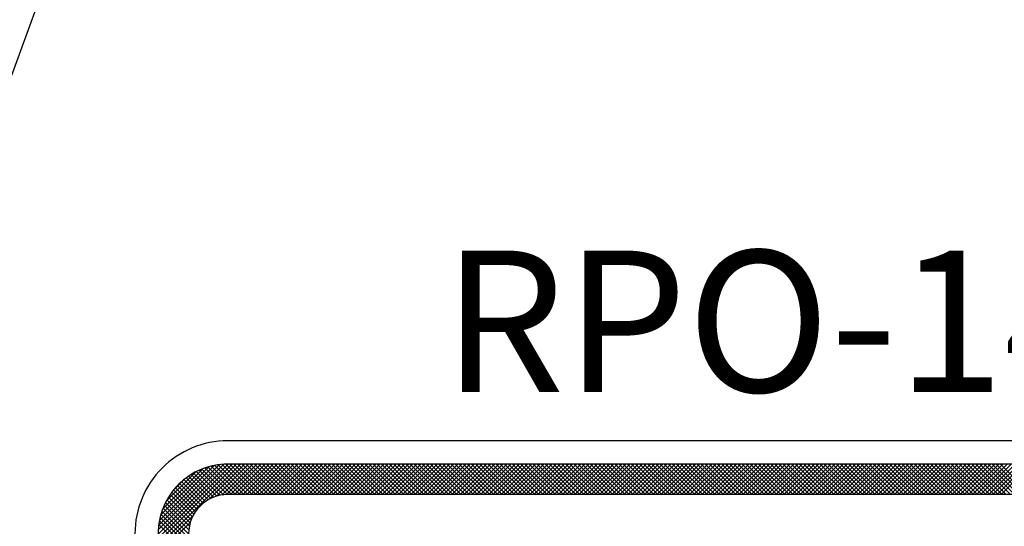
# Model space of a CAD drawing. Units: millimetres. Extents: x 1307919 to 3346574, y -7275870 to 1379262.
# Drawn here: x 1668834 to 1668846, y 690290 to 690297 of the extents above; entities that cross this region are included whole.
import ezdxf

# ---------------------------------------------------------------- set-up
doc = ezdxf.new("R2010")
doc.units = ezdxf.units.MM
doc.header["$LTSCALE"] = 5
doc.layers.get('0').update_dxf_attribs({"color": 251})
doc.layers.add('demarcacion', color=1, linetype='Continuous')
doc.layers.add('SEÑ-N', color=7, linetype='Continuous')
doc.styles.add('T-SEÑ', font='ARIALN.TTF', dxfattribs={"height": 1.2})

# ---------------------------------------------------------------- blocks, each defined once
blk = doc.blocks.new('*X6')
at = {"color": 0}
for p, q in [((2.7, 18.6453), (3.0547, 19)), ((2.7, 18.6629), (3.0371, 19)), ((2.7, 18.6806), (3.0194, 19)), ((2.7, 18.6983), (3.0017, 19)), ((2.7004, 18.7164), (2.9836, 18.9996)), ((2.7021, 18.7358), (2.9642, 18.9979)), ((2.7054, 18.7567), (2.9433, 18.9946)), ((2.7108, 18.7798), (2.9202, 18.9892)), ((2.7194, 18.806), (2.894, 18.9806)), ((3.0163, 18.8686), (2.9016, 18.9834)), ((3.034, 18.8686), (2.9149, 18.9877)), ((2.9219, 18.8495), (3.0724, 19)), ((3.0517, 18.8686), (2.9289, 18.9914)), ((3.0693, 18.8686), (2.9434, 18.9946)), ((2.9517, 18.8616), (3.0901, 19)), ((3.087, 18.8686), (2.9585, 18.9971)), ((3.1047, 18.8686), (2.9744, 18.9989)), ((2.9745, 18.8667), (3.1078, 19)), ((3.1224, 18.8686), (2.9912, 18.9999)), ((2.994, 18.8685), (3.1255, 19)), ((3.1401, 18.8686), (3.0087, 19)), ((3.0118, 18.8686), (3.1431, 19)), ((3.1577, 18.8686), (3.0264, 19)), ((3.0295, 18.8686), (3.1608, 19)), ((3.1754, 18.8686), (3.0441, 19)), ((3.0471, 18.8686), (3.1785, 19)), ((3.1931, 18.8686), (3.0617, 19)), ((3.0648, 18.8686), (3.1962, 19)), ((3.2108, 18.8686), (3.0794, 19)), ((3.0825, 18.8686), (3.2138, 19)), ((3.2284, 18.8686), (3.0971, 19)), ((3.1002, 18.8686), (3.2315, 19)), ((3.2461, 18.8686), (3.1148, 19)), ((3.1178, 18.8686), (3.2492, 19)), ((3.2638, 18.8686), (3.1324, 19)), ((3.1355, 18.8686), (3.2669, 19)), ((3.2815, 18.8686), (3.1501, 19)), ((3.1532, 18.8686), (3.2846, 19)), ((3.2992, 18.8686), (3.1678, 19)), ((3.1709, 18.8686), (3.3022, 19)), ((3.3168, 18.8686), (3.1855, 19)), ((3.1886, 18.8686), (3.3199, 19)), ((3.3345, 18.8686), (3.2032, 19)), ((3.2062, 18.8686), (3.3376, 19)), ((3.3522, 18.8686), (3.2208, 19)), ((3.2239, 18.8686), (3.3553, 19)), ((3.3699, 18.8686), (3.2385, 19)), ((3.2416, 18.8686), (3.3729, 19)), ((3.3875, 18.8686), (3.2562, 19)), ((3.2593, 18.8686), (3.3906, 19)), ((3.4052, 18.8686), (3.2739, 19)), ((3.2769, 18.8686), (3.4083, 19)), ((3.4229, 18.8686), (3.2915, 19)), ((3.2946, 18.8686), (3.426, 19)), ((3.4406, 18.8686), (3.3092, 19)), ((3.3123, 18.8686), (3.4437, 19)), ((3.4583, 18.8686), (3.3269, 19)), ((3.33, 18.8686), (3.4613, 19)), ((3.4759, 18.8686), (3.3446, 19)), ((3.3476, 18.8686), (3.479, 19)), ((3.4936, 18.8686), (3.3623, 19)), ((3.3653, 18.8686), (3.4967, 19)), ((3.5113, 18.8686), (3.3799, 19)), ((3.383, 18.8686), (3.5144, 19)), ((3.529, 18.8686), (3.3976, 19)), ((3.4007, 18.8686), (3.532, 19)), ((3.5466, 18.8686), (3.4153, 19)), ((3.4184, 18.8686), (3.5497, 19)), ((3.5643, 18.8686), (3.433, 19)), ((3.436, 18.8686), (3.5674, 19)), ((3.582, 18.8686), (3.4506, 19)), ((3.4537, 18.8686), (3.5851, 19)), ((3.5997, 18.8686), (3.4683, 19)), ((3.4714, 18.8686), (3.6027, 19)), ((3.6174, 18.8686), (3.486, 19)), ((3.4891, 18.8686), (3.6204, 19)), ((3.635, 18.8686), (3.5037, 19)), ((3.5067, 18.8686), (3.6381, 19)), ((3.6527, 18.8686), (3.5214, 19)), ((3.5244, 18.8686), (3.6558, 19)), ((3.6704, 18.8686), (3.539, 19)), ((3.5421, 18.8686), (3.6735, 19)), ((3.6881, 18.8686), (3.5567, 19)), ((3.5598, 18.8686), (3.6911, 19)), ((3.7057, 18.8686), (3.5744, 19)), ((3.5775, 18.8686), (3.7088, 19)), ((3.7234, 18.8686), (3.5921, 19)), ((3.5951, 18.8686), (3.7265, 19)), ((3.7411, 18.8686), (3.6097, 19)), ((3.6128, 18.8686), (3.7442, 19)), ((3.7588, 18.8686), (3.6274, 19)), ((3.6305, 18.8686), (3.7618, 19)), ((3.7765, 18.8686), (3.6451, 19)), ((3.6482, 18.8686), (3.7795, 19)), ((3.7941, 18.8686), (3.6628, 19)), ((3.6658, 18.8686), (3.7972, 19)), ((3.8118, 18.8686), (3.6805, 19)), ((3.6835, 18.8686), (3.8149, 19)), ((3.8295, 18.8686), (3.6981, 19)), ((3.7012, 18.8686), (3.8326, 19)), ((3.8472, 18.8686), (3.7158, 19)), ((3.7189, 18.8686), (3.8502, 19)), ((3.8648, 18.8686), (3.7335, 19)), ((3.7366, 18.8686), (3.8679, 19)), ((3.8825, 18.8686), (3.7512, 19)), ((3.7542, 18.8686), (3.8856, 19)), ((3.9002, 18.8686), (3.7688, 19)), ((3.7719, 18.8686), (3.9033, 19)), ((3.9179, 18.8686), (3.7865, 19)), ((3.7896, 18.8686), (3.9209, 19)), ((3.9356, 18.8686), (3.8042, 19)), ((3.8073, 18.8686), (3.9386, 19)), ((3.9532, 18.8686), (3.8219, 19)), ((3.8249, 18.8686), (3.9563, 19)), ((3.9709, 18.8686), (3.8395, 19)), ((3.8426, 18.8686), (3.974, 19)), ((3.9886, 18.8686), (3.8572, 19)), ((3.8603, 18.8686), (3.9917, 19)), ((4.0063, 18.8686), (3.8749, 19)), ((3.878, 18.8686), (4.0093, 19)), ((4.0239, 18.8686), (3.8926, 19)), ((3.8957, 18.8686), (4.027, 19)), ((4.0416, 18.8686), (3.9103, 19)), ((3.9133, 18.8686), (4.0447, 19)), ((4.0593, 18.8686), (3.9279, 19)), ((3.931, 18.8686), (4.0624, 19)), ((4.077, 18.8686), (3.9456, 19)), ((3.9487, 18.8686), (4.08, 19)), ((4.0946, 18.8686), (3.9633, 19)), ((3.9664, 18.8686), (4.0977, 19)), ((4.1123, 18.8686), (3.981, 19)), ((3.984, 18.8686), (4.1154, 19)), ((4.13, 18.8686), (3.9986, 19)), ((4.0017, 18.8686), (4.1331, 19)), ((4.1477, 18.8686), (4.0163, 19)), ((4.0194, 18.8686), (4.1508, 19)), ((4.1654, 18.8686), (4.034, 19)), ((4.0371, 18.8686), (4.1684, 19)), ((4.183, 18.8686), (4.0517, 19)), ((4.0548, 18.8686), (4.1861, 19)), ((4.2007, 18.8686), (4.0694, 19)), ((4.0724, 18.8686), (4.2038, 19)), ((4.2184, 18.8686), (4.087, 19)), ((4.0901, 18.8686), (4.2215, 19)), ((4.2361, 18.8686), (4.1047, 19)), ((4.1078, 18.8686), (4.2391, 19)), ((4.2537, 18.8686), (4.1224, 19)), ((4.1255, 18.8686), (4.2568, 19)), ((4.2714, 18.8686), (4.1401, 19)), ((4.1431, 18.8686), (4.2745, 19)), ((4.2891, 18.8686), (4.1577, 19)), ((4.1608, 18.8686), (4.2922, 19)), ((4.3068, 18.8686), (4.1754, 19)), ((4.1785, 18.8686), (4.3099, 19)), ((4.3245, 18.8686), (4.1931, 19)), ((4.1962, 18.8686), (4.3275, 19)), ((4.3421, 18.8686), (4.2108, 19)), ((4.2139, 18.8686), (4.3452, 19)), ((4.3598, 18.8686), (4.2285, 19)), ((4.2315, 18.8686), (4.3629, 19)), ((4.3775, 18.8686), (4.2461, 19)), ((4.2492, 18.8686), (4.3806, 19)), ((4.3952, 18.8686), (4.2638, 19)), ((4.2669, 18.8686), (4.3982, 19)), ((4.4128, 18.8686), (4.2815, 19)), ((4.2846, 18.8686), (4.4159, 19)), ((4.4305, 18.8686), (4.2992, 19)), ((4.3022, 18.8686), (4.4336, 19)), ((4.4482, 18.8686), (4.3168, 19)), ((4.3199, 18.8686), (4.4513, 19)), ((4.4659, 18.8686), (4.3345, 19)), ((4.3376, 18.8686), (4.469, 19)), ((4.4836, 18.8686), (4.3522, 19)), ((4.3553, 18.8686), (4.4866, 19)), ((4.5012, 18.8686), (4.3699, 19)), ((4.373, 18.8686), (4.5043, 19)), ((4.5189, 18.8686), (4.3876, 19)), ((4.3906, 18.8686), (4.522, 19)), ((4.5366, 18.8686), (4.4052, 19)), ((4.4083, 18.8686), (4.5397, 19)), ((4.5543, 18.8686), (4.4229, 19)), ((4.426, 18.8686), (4.5573, 19)), ((4.5719, 18.8686), (4.4406, 19)), ((4.4437, 18.8686), (4.575, 19)), ((4.5896, 18.8686), (4.4583, 19)), ((4.4613, 18.8686), (4.5927, 19)), ((4.6073, 18.8686), (4.4759, 19)), ((4.479, 18.8686), (4.6104, 19)), ((4.625, 18.8686), (4.4936, 19)), ((4.4967, 18.8686), (4.6281, 19)), ((4.6427, 18.8686), (4.5113, 19)), ((4.5144, 18.8686), (4.6457, 19)), ((4.6603, 18.8686), (4.529, 19)), ((4.5321, 18.8686), (4.6634, 19)), ((4.678, 18.8686), (4.5467, 19)), ((4.5497, 18.8686), (4.6811, 19)), ((4.6957, 18.8686), (4.5643, 19)), ((4.5674, 18.8686), (4.6988, 19)), ((4.7134, 18.8686), (4.582, 19)), ((4.5851, 18.8686), (4.7164, 19)), ((4.731, 18.8686), (4.5997, 19)), ((4.6028, 18.8686), (4.7341, 19)), ((4.7487, 18.8686), (4.6174, 19)), ((4.6204, 18.8686), (4.7518, 19)), ((4.7664, 18.8686), (4.635, 19)), ((4.6381, 18.8686), (4.7695, 19)), ((4.7841, 18.8686), (4.6527, 19)), ((4.6558, 18.8686), (4.7872, 19)), ((4.8018, 18.8686), (4.6704, 19)), ((4.6735, 18.8686), (4.8048, 19)), ((4.8194, 18.8686), (4.6881, 19)), ((4.6912, 18.8686), (4.8225, 19)), ((4.8371, 18.8686), (4.7058, 19)), ((4.7088, 18.8686), (4.8402, 19)), ((4.8548, 18.8686), (4.7234, 19)), ((4.7265, 18.8686), (4.8579, 19)), ((4.8725, 18.8686), (4.7411, 19)), ((4.7442, 18.8686), (4.8755, 19)), ((4.8901, 18.8686), (4.7588, 19)), ((4.7619, 18.8686), (4.8932, 19)), ((4.9078, 18.8686), (4.7765, 19)), ((4.7795, 18.8686), (4.9109, 19)), ((4.9255, 18.8686), (4.7941, 19)), ((4.7972, 18.8686), (4.9286, 19)), ((4.9432, 18.8686), (4.8118, 19)), ((4.8149, 18.8686), (4.9463, 19)), ((4.9609, 18.8686), (4.8295, 19)), ((4.8326, 18.8686), (4.9639, 19)), ((4.9785, 18.8686), (4.8472, 19)), ((4.8503, 18.8686), (4.9816, 19)), ((4.9962, 18.8686), (4.8649, 19)), ((4.8679, 18.8686), (4.9993, 19)), ((5.0139, 18.8686), (4.8825, 19)), ((4.8856, 18.8686), (5.017, 19)), ((5.0316, 18.8686), (4.9002, 19)), ((4.9033, 18.8686), (5.0346, 19)), ((5.0492, 18.8686), (4.9179, 19)), ((4.921, 18.8686), (5.0523, 19)), ((5.0669, 18.8686), (4.9356, 19)), ((4.9386, 18.8686), (5.07, 19)), ((5.0846, 18.8686), (4.9532, 19)), ((4.9563, 18.8686), (5.0877, 19)), ((5.1023, 18.8686), (4.9709, 19)), ((4.974, 18.8686), (5.1054, 19)), ((5.12, 18.8686), (4.9886, 19)), ((4.9917, 18.8686), (5.123, 19)), ((5.1376, 18.8686), (5.0063, 19)), ((5.0094, 18.8686), (5.1407, 19)), ((5.1553, 18.8686), (5.024, 19)), ((5.027, 18.8686), (5.1584, 19)), ((5.173, 18.8686), (5.0416, 19)), ((5.0447, 18.8686), (5.1761, 19)), ((5.1907, 18.8686), (5.0593, 19)), ((5.0624, 18.8686), (5.1937, 19)), ((5.2083, 18.8686), (5.077, 19)), ((5.0801, 18.8686), (5.2114, 19)), ((5.226, 18.8686), (5.0947, 19)), ((5.0977, 18.8686), (5.2291, 19)), ((5.2437, 18.8686), (5.1123, 19)), ((5.1154, 18.8686), (5.2468, 19)), ((5.2614, 18.8686), (5.13, 19)), ((5.1331, 18.8686), (5.2645, 19)), ((5.2791, 18.8686), (5.1477, 19)), ((5.1508, 18.8686), (5.2821, 19)), ((5.2967, 18.8686), (5.1654, 19)), ((5.1684, 18.8686), (5.2998, 19)), ((5.3144, 18.8686), (5.1831, 19)), ((5.1861, 18.8686), (5.3175, 19)), ((5.3321, 18.8686), (5.2007, 19)), ((5.2038, 18.8686), (5.3352, 19)), ((5.3498, 18.8686), (5.2184, 19)), ((5.2215, 18.8686), (5.3528, 19)), ((5.3674, 18.8686), (5.2361, 19)), ((5.2392, 18.8686), (5.3705, 19)), ((5.3851, 18.8686), (5.2538, 19)), ((5.2568, 18.8686), (5.3882, 19)), ((5.4028, 18.8686), (5.2714, 19)), ((5.2745, 18.8686), (5.4059, 19)), ((5.4205, 18.8686), (5.2891, 19)), ((5.2922, 18.8686), (5.4235, 19)), ((5.4382, 18.8686), (5.3068, 19)), ((5.3099, 18.8686), (5.4412, 19)), ((5.4558, 18.8686), (5.3245, 19)), ((5.3275, 18.8686), (5.4589, 19)), ((5.4735, 18.8686), (5.3422, 19)), ((5.3452, 18.8686), (5.4766, 19)), ((5.4912, 18.8686), (5.3598, 19)), ((5.3629, 18.8686), (5.4943, 19)), ((5.5089, 18.8686), (5.3775, 19)), ((5.3806, 18.8686), (5.5119, 19)), ((5.5265, 18.8686), (5.3952, 19)), ((5.3983, 18.8686), (5.5296, 19)), ((5.5442, 18.8686), (5.4129, 19)), ((5.4159, 18.8686), (5.5473, 19)), ((5.5619, 18.8686), (5.4305, 19)), ((5.4336, 18.8686), (5.565, 19)), ((5.5796, 18.8686), (5.4482, 19)), ((5.4513, 18.8686), (5.5826, 19)), ((5.5973, 18.8686), (5.4659, 19)), ((5.469, 18.8686), (5.6003, 19)), ((5.6149, 18.8686), (5.4836, 19)), ((5.4866, 18.8686), (5.618, 19)), ((5.6326, 18.8686), (5.5012, 19)), ((5.5043, 18.8686), (5.6357, 19)), ((5.6503, 18.8686), (5.5189, 19)), ((5.522, 18.8686), (5.6534, 19)), ((5.668, 18.8686), (5.5366, 19)), ((5.5397, 18.8686), (5.671, 19)), ((5.6856, 18.8686), (5.5543, 19)), ((5.5574, 18.8686), (5.6887, 19)), ((5.7033, 18.8686), (5.572, 19)), ((5.575, 18.8686), (5.7064, 19)), ((5.721, 18.8686), (5.5896, 19)), ((5.5927, 18.8686), (5.7241, 19)), ((5.7387, 18.8686), (5.6073, 19)), ((5.6104, 18.8686), (5.7417, 19)), ((5.7564, 18.8686), (5.625, 19)), ((5.6281, 18.8686), (5.7594, 19)), ((5.774, 18.8686), (5.6427, 19)), ((5.6457, 18.8686), (5.7771, 19)), ((5.7917, 18.8686), (5.6603, 19)), ((5.6634, 18.8686), (5.7948, 19)), ((5.8094, 18.8686), (5.678, 19)), ((5.6811, 18.8686), (5.8125, 19)), ((5.8271, 18.8686), (5.6957, 19)), ((5.6988, 18.8686), (5.8301, 19)), ((5.8447, 18.8686), (5.7134, 19)), ((5.7165, 18.8686), (5.8478, 19)), ((5.8624, 18.8686), (5.7311, 19)), ((5.7341, 18.8686), (5.8655, 19)), ((5.8801, 18.8686), (5.7487, 19)), ((5.7518, 18.8686), (5.8832, 19)), ((5.8978, 18.8686), (5.7664, 19)), ((5.7695, 18.8686), (5.9008, 19)), ((5.9154, 18.8686), (5.7841, 19)), ((5.7872, 18.8686), (5.9185, 19)), ((5.9331, 18.8686), (5.8018, 19)), ((5.8048, 18.8686), (5.9362, 19)), ((5.9508, 18.8686), (5.8194, 19)), ((5.8225, 18.8686), (5.9539, 19)), ((5.9685, 18.8686), (5.8371, 19)), ((5.8402, 18.8686), (5.9716, 19)), ((5.9862, 18.8686), (5.8548, 19)), ((5.8579, 18.8686), (5.9892, 19)), ((6.0038, 18.8686), (5.8725, 19)), ((5.8756, 18.8686), (6.0069, 19)), ((6.0215, 18.8686), (5.8902, 19)), ((5.8932, 18.8686), (6.0246, 19)), ((6.0392, 18.8686), (5.9078, 19)), ((5.9109, 18.8686), (6.0423, 19)), ((6.0569, 18.8686), (5.9255, 19)), ((5.9286, 18.8686), (6.0599, 19)), ((6.0745, 18.8686), (5.9432, 19)), ((5.9463, 18.8686), (6.0776, 19)), ((6.0922, 18.8686), (5.9609, 19)), ((5.9639, 18.8686), (6.0953, 19)), ((6.1099, 18.8686), (5.9785, 19)), ((5.9816, 18.8686), (6.113, 19)), ((6.1276, 18.8686), (5.9962, 19)), ((5.9993, 18.8686), (6.1307, 19)), ((6.1453, 18.8686), (6.0139, 19)), ((6.017, 18.8686), (6.1483, 19)), ((6.1629, 18.8686), (6.0316, 19)), ((6.0347, 18.8686), (6.166, 19)), ((6.1806, 18.8686), (6.0493, 19)), ((6.0523, 18.8686), (6.1837, 19)), ((6.1983, 18.8686), (6.0669, 19)), ((6.07, 18.8686), (6.2014, 19)), ((6.216, 18.8686), (6.0846, 19)), ((6.0877, 18.8686), (6.219, 19)), ((6.2336, 18.8686), (6.1023, 19)), ((6.1054, 18.8686), (6.2367, 19)), ((6.2513, 18.8686), (6.12, 19)), ((6.123, 18.8686), (6.2544, 19)), ((6.269, 18.8686), (6.1376, 19)), ((6.1407, 18.8686), (6.2721, 19)), ((6.2867, 18.8686), (6.1553, 19)), ((6.1584, 18.8686), (6.2898, 19)), ((6.3044, 18.8686), (6.173, 19)), ((6.1761, 18.8686), (6.3074, 19)), ((6.322, 18.8686), (6.1907, 19)), ((6.1938, 18.8686), (6.3251, 19)), ((6.3397, 18.8686), (6.2084, 19)), ((6.2114, 18.8686), (6.3428, 19)), ((6.3574, 18.8686), (6.226, 19)), ((6.2291, 18.8686), (6.3605, 19)), ((6.3751, 18.8686), (6.2437, 19)), ((6.2468, 18.8686), (6.3781, 19)), ((6.3927, 18.8686), (6.2614, 19)), ((6.2645, 18.8686), (6.3958, 19)), ((6.4104, 18.8686), (6.2791, 19)), ((6.2821, 18.8686), (6.4135, 19)), ((6.4281, 18.8686), (6.2967, 19)), ((6.2998, 18.8686), (6.4312, 19)), ((6.4458, 18.8686), (6.3144, 19)), ((6.3175, 18.8686), (6.4489, 19)), ((6.4635, 18.8686), (6.3321, 19)), ((6.3352, 18.8686), (6.4665, 19)), ((2.7336, 18.838), (2.862, 18.9664)), ((2.9154, 18.8459), (2.8207, 18.9405)), ((2.9269, 18.852), (2.831, 18.9479)), ((2.9392, 18.8573), (2.8417, 18.9548)), ((2.9524, 18.8618), (2.8528, 18.9614)), ((2.9666, 18.8653), (2.8643, 18.9676)), ((2.9819, 18.8677), (2.8763, 18.9733)), ((2.9986, 18.8686), (2.8887, 18.9786)), ((2.7673, 18.8893), (2.8107, 18.9327)), ((2.8679, 18.8049), (2.7747, 18.8981)), ((2.8761, 18.8144), (2.7832, 18.9073)), ((2.8849, 18.8233), (2.792, 18.9162)), ((2.8944, 18.8315), (2.8012, 18.9247)), ((2.9045, 18.839), (2.8108, 18.9328)), ((2.8423, 18.7598), (2.7446, 18.8575)), ((2.8476, 18.7722), (2.7516, 18.8682)), ((2.8537, 18.7838), (2.7589, 18.8785)), ((2.8605, 18.7947), (2.7666, 18.8885)), ((2.8314, 18.7), (2.721, 18.8104)), ((2.8322, 18.7169), (2.7263, 18.8228)), ((2.8345, 18.7323), (2.732, 18.8348)), ((2.8379, 18.7465), (2.7381, 18.8463)), ((2.7, 18.6276), (2.8505, 18.7781)), ((2.8314, 18.647), (2.7083, 18.7701)), ((2.8314, 18.6647), (2.712, 18.784)), ((2.8314, 18.6824), (2.7163, 18.7975)), ((2.7, 18.6099), (2.8384, 18.7483)), ((2.8314, 18.6117), (2.7027, 18.7403)), ((2.8314, 18.6293), (2.7052, 18.7555))]:
    blk.add_line(p, q, dxfattribs=at)
blk = doc.blocks.new('PLACA1')
at = {"layer": 'demarcacion', "color": 8}
for points in [[(2.6, 18.7), (2.6, 12, 0.414214), (3, 11.6), (7.2, 11.6, 0.414214), (7.6, 12), (7.6, 18.7, 0.414214), (7.2, 19.1), (3, 19.1, 0.414214)], [(2.7, 18.7), (2.7, 12, 0.414214), (3, 11.7), (7.2, 11.7, 0.414214), (7.5, 12), (7.5, 18.7, 0.414214), (7.2, 19), (3, 19, 0.414214)], [(2.8314, 18.7), (2.8314, 12, 0.414214), (3, 11.8314), (7.2, 11.8314, 0.414214), (7.3686, 12), (7.3686, 18.7, 0.414214), (7.2, 18.8686), (3, 18.8686, 0.414214)]]:
    blk.add_lwpolyline(points, format="xyb", close=True, dxfattribs=at)
blk.add_blockref('*X6', (0, 0), dxfattribs=at)
blk = doc.blocks.new('NEEVE')
at = {"layer": 'demarcacion', "color": 8, "xscale": 2.390905790570287, "yscale": 2.390905790570287, "zscale": 2.390905790570287}
blk.add_blockref('PLACA1', (963.122, 290.636), dxfattribs=at)

msp = doc.modelspace()

# ---------------------------------------------------------------- linework, layer by layer
at = {"color": 3}
msp.add_line((1668806.003, 690218.466), (1668867.196, 690386.319), dxfattribs=at)

# ---------------------------------------------------------------- block references
at = {"layer": 'demarcacion', "color": 250, "xscale": 1.180141075418652, "yscale": 1.180141075418652, "zscale": 1.180141075418652}
msp.add_blockref('NEEVE', (1667691.759, 689894.521), dxfattribs=at)

# ---------------------------------------------------------------- texts
at = {"layer": 'SEÑ-N', "style": 'T-SEÑ'}
msp.add_text('RPO-14', height=1.7204, dxfattribs=at).set_placement((1668839.456, 690291.999, 157.453))

doc.saveas('drawing.dxf')
